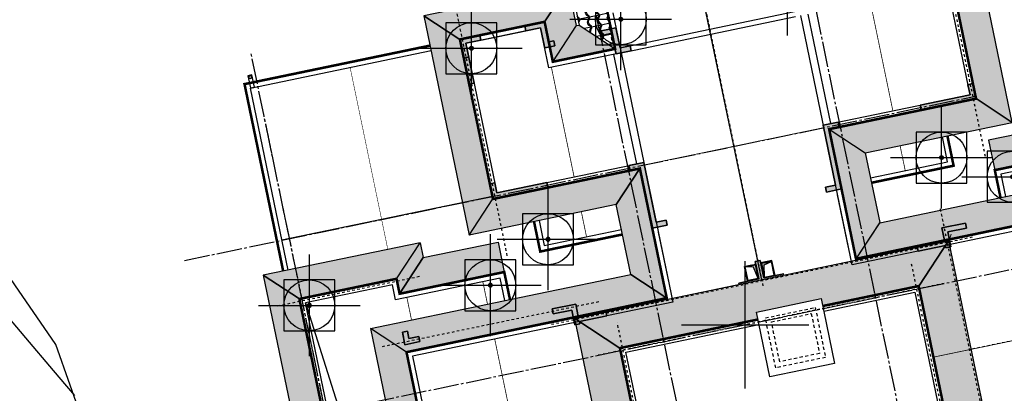
# Model space of a CAD drawing. Extents: x 615605 to 616100, y 3113165 to 3113567.
# Drawn here: x 615771 to 615810, y 3113247 to 3113262 of the extents above; entities that cross this region are included whole.
import ezdxf

# ---------------------------------------------------------------- set-up
doc = ezdxf.new("R2010")
doc.units = 0
doc.header["$LTSCALE"] = 0.5
doc.header["$PDMODE"] = 98
doc.header["$PDSIZE"] = 2
doc.linetypes.add('DASH', pattern=[0.35, 0.25, -0.1])
doc.linetypes.add('DOTE', pattern=[2.42, 2, -0.2, 0.02, -0.2])
doc.layers.get('0').update_dxf_attribs({"linetype": 'CONTINUOUS'})
for name, color, linetype in [('dixing', 8, 'CONTINUOUS'), ('DOTE', 251, 'DOTE'), ('EQUIPMENT', 125, 'CONTINUOUS'), ('LVTRY', 6, 'CONTINUOUS'), ('分水线', 7, 'CONTINUOUS'), ('分隔缝', 8, 'CONTINUOUS'), ('单线', 7, 'CONTINUOUS'), ('屋面', 7, 'CONTINUOUS'), ('屋顶', 7, 'CONTINUOUS'), ('立面', 7, 'CONTINUOUS')]:
    doc.layers.add(name, color=color, linetype=linetype)
for name, color, linetype, lineweight in [('板洞填充', 8, 'CONTINUOUS', 18), ('板洞边线', 253, 'CONTINUOUS', 18), ('柱填充', 9, 'CONTINUOUS', 18), ('砼墙', 3, 'CONTINUOUS', 35)]:
    doc.layers.add(name, color=color, linetype=linetype, lineweight=lineweight)
pattern_1 = [(11.71797, (614776.0732, 3112928.0104), (-0.08123776, 0.39166366), [0.08, -0.32]), (11.71797, (614776.2528, 3112928.12934), (-0.08123776, 0.39166366), [0.08, -0.32]), (11.71797, (614776.24466, 3112928.1685), (-0.08123776, 0.39166366), [0.08, -0.32]), (101.71797, (614776.11236, 3112928.0185), (-0.39166366, -0.08123776), [0.4]), (56.71797, (614776.11236, 3112928.0185), (-0.081237765, 0.391663675), [0.11313708, -0.45254834]), (56.71797, (614776.15153, 3112928.02663), (-0.081237765, 0.391663675), [0.05656856, -0.50911686]), (146.71797, (614776.11236, 3112928.0185), (-0.391663675, -0.081237765), [0.11313708, -0.45254834]), (146.71797, (614776.46486, 3112928.09162), (-0.391663675, -0.081237765), [0.05656856, -0.50911686]), (38.283021, (614776.18257, 3112928.07392), (0.391663664, 0.081237763), [0.08944, -0.80498719]), (165.152919, (614776.0259, 3112928.04143), (-0.391663664, -0.081237762), [0.08944, -0.80498719]), (38.283021, (614776.17445, 3112928.11309), (0.391663664, 0.081237763), [0.08944, -0.80498719]), (165.152919, (614776.01778, 3112928.0806), (-0.391663664, -0.081237762), [0.08944, -0.80498719])]
pattern_2 = [(101.71797, (614776.1205, 3112927.97934), (-0.39166366, -0.08123776), [0.08, -0.32]), (101.71797, (614776.00154, 3112928.15893), (-0.39166366, -0.08123776), [0.08, -0.32]), (101.71797, (614775.96237, 3112928.1508), (-0.39166366, -0.08123776), [0.08, -0.32]), (191.71797, (614776.11236, 3112928.0185), (0.08123776, -0.39166366), [0.4]), (146.71797, (614776.11236, 3112928.0185), (-0.391663675, -0.081237765), [0.11313708, -0.45254834]), (146.71797, (614776.10424, 3112928.05767), (-0.391663675, -0.081237765), [0.05656856, -0.50911686]), (236.71797, (614776.11236, 3112928.0185), (0.081237765, -0.391663675), [0.11313708, -0.45254834]), (236.71797, (614776.03925, 3112928.371), (0.081237765, -0.391663675), [0.05656856, -0.50911686]), (128.283021, (614776.05695, 3112928.08872), (-0.081237763, 0.391663664), [0.08944, -0.80498719]), (255.152919, (614776.08945, 3112927.93205), (0.081237762, -0.391663664), [0.08944, -0.80498719]), (128.283021, (614776.01778, 3112928.0806), (-0.081237763, 0.391663664), [0.08944, -0.80498719]), (255.152919, (614776.05028, 3112927.92393), (0.081237762, -0.391663664), [0.08944, -0.80498719])]

# ---------------------------------------------------------------- blocks, each defined once
blk = doc.blocks.new('asdgasdhhrty')
at = {"layer": '分隔缝'}
blk.add_lwpolyline([(3748242, -712605), (3748405, -712605), (3748405, -713096), (3748242, -713096)], close=True, dxfattribs=at)
blk.add_circle((3748324, -713027), 55, dxfattribs=at)
blk = doc.blocks.new('烟道')
h = blk.add_hatch(color=8)
h.dxf.hatch_style = 1
h.paths.add_polyline_path([(864109, 97179), (864109, 97729), (864197, 97257), (864509, 97179)])
for points in [[(864084, 97754), (864534, 97754), (864534, 97154), (864084, 97154)], [(864109, 97179), (864109, 97729), (864197, 97257), (864509, 97179)], [(864109, 97729), (864509, 97729), (864509, 97179), (864109, 97179)], [(864244, 97179), (864444, 97179), (864444, 97154), (864244, 97154)]]:
    blk.add_lwpolyline(points, close=True)
blk = doc.blocks.new('fgkklhjll')
at = {"layer": 'EQUIPMENT', "extrusion": (7.0086e-22, -4.37015e-22, -1), "xscale": -1, "zscale": -1, "rotation": 180.0004895925564}
blk.add_blockref('烟道', (-4869333, 1838678), dxfattribs=at)
at = {"layer": 'EQUIPMENT', "extrusion": (-7.0086e-22, -4.37015e-22, -1), "zscale": -1, "rotation": 179.9995104074436}
blk.add_blockref('烟道', (-3141363, 1838678), dxfattribs=at)
at = {"layer": 'EQUIPMENT', "extrusion": (7.0086e-22, 4.37015e-22, -1), "zscale": -1, "rotation": 359.9995104041694}
blk.add_blockref('烟道', (-4869333, 1636832), dxfattribs=at)
at = {"layer": 'EQUIPMENT', "extrusion": (-7.0086e-22, 4.37015e-22, -1), "xscale": -1, "zscale": -1, "rotation": 0.000489595830597267}
blk.add_blockref('烟道', (-3141363, 1636832), dxfattribs=at)
at = {"layer": 'EQUIPMENT', "xscale": -1, "rotation": 180.0004895958305}
blk.add_blockref('烟道', (3133264, 1830378), dxfattribs=at)
at = {"layer": 'EQUIPMENT', "rotation": 179.9995104041695}
blk.add_blockref('烟道', (4877433, 1830378), dxfattribs=at)
blk = doc.blocks.new('$lvtry$00000171')
for p, q in [((-74, 11), (-11, 74)), ((-70, -27), (27, 70)), ((-53, -53), (53, 53)), ((-27, -70), (70, 27)), ((11, -74), (74, -11))]:
    blk.add_line(p, q)
blk.add_circle((0, 0), 75)
blk.add_point((0, 0))

msp = doc.modelspace()

# ---------------------------------------------------------------- hatches: boundary and pattern name
at = {"layer": '屋面'}
h = msp.add_hatch(dxfattribs=at)
h.set_pattern_fill('西班牙屋面', color=8, scale=0.2, angle=11.718, style=0)
h.set_pattern_definition(pattern_1)
h.paths.add_polyline_path([(615787.363, 3113262.14), (615788.782, 3113261.209), (615792.111, 3113261.898), (615793.042, 3113263.317)])
h.paths.add_polyline_path([(615803.029, 3113265.388), (615804.448, 3113264.458), (615807.778, 3113265.148), (615808.709, 3113266.568)])
h.paths.add_polyline_path([(615803.257, 3113263.8), (615803.355, 3113263.82), (615804.774, 3113262.889), (615802.326, 3113262.381)])
h.paths.add_polyline_path([(615793.368, 3113261.749), (615793.466, 3113261.769), (615794.884, 3113260.837), (615792.436, 3113260.33)])
h.paths.add_polyline_path([(615810.496, 3113257.951), (615809.077, 3113258.882), (615803.3, 3113257.684), (615804.719, 3113256.753)])
h.paths.add_polyline_path([(615789.15, 3113253.523), (615790.081, 3113254.942), (615795.858, 3113256.14), (615794.927, 3113254.722)])
h.paths.add_polyline_path([(615786.682, 3113248.926), (615785.263, 3113249.857), (615791.824, 3113251.218), (615795.496, 3113251.982), (615796.915, 3113251.048)])
h.paths.add_polyline_path([(615804.357, 3113252.592), (615805.288, 3113254.01), (615815.521, 3113256.133), (615814.589, 3113254.714)])
h.paths.add_polyline_path([(615816.153, 3113247.175), (615817.572, 3113246.244), (615814.242, 3113245.554), (615812.823, 3113246.485)])
h.paths.add_polyline_path([(615810.876, 3113242.098), (615813.615, 3113242.666), (615815.034, 3113241.735), (615812.442, 3113241.197), (615812.29, 3113241.166)])
h.paths.add_polyline_path([(615792.365, 3113238.272), (615791.436, 3113236.84), (615794.18, 3113237.409), (615795.111, 3113238.828)])
h.paths.add_polyline_path([(615790.644, 3113240.659), (615787.314, 3113239.968), (615788.245, 3113241.387), (615791.575, 3113242.078)])
h.paths.add_polyline_path([(615795.538, 3113236.77), (615794.607, 3113235.351), (615798.23, 3113236.103), (615799.161, 3113237.522)])
h.paths.add_polyline_path([(615812.717, 3113239.108), (615811.302, 3113240.04), (615807.679, 3113239.288), (615809.098, 3113238.357)])
h = msp.add_hatch(dxfattribs=at)
h.set_pattern_fill('西班牙屋面', color=8, scale=0.2, angle=101.718, style=0)
h.set_pattern_definition(pattern_2)
h.paths.add_polyline_path([(615787.314, 3113239.968), (615788.245, 3113241.387), (615786.682, 3113248.926), (615785.263, 3113249.857)])
h.paths.add_polyline_path([(615794.18, 3113237.409), (615794.607, 3113235.351), (615795.538, 3113236.77), (615795.111, 3113238.828)])
h.paths.add_polyline_path([(615812.717, 3113239.108), (615811.302, 3113240.04), (615810.872, 3113242.097), (615812.29, 3113241.166)])
h.paths.add_polyline_path([(615814.589, 3113254.714), (615815.521, 3113256.133), (615817.571, 3113246.245), (615816.153, 3113247.175)])
h.paths.add_polyline_path([(615803.304, 3113257.685), (615804.719, 3113256.753), (615805.287, 3113254.012), (615804.356, 3113252.592)])
h.paths.add_polyline_path([(615794.927, 3113254.722), (615795.858, 3113256.14), (615796.915, 3113251.049), (615795.496, 3113251.982)])
h.paths.add_polyline_path([(615789.15, 3113253.523), (615790.081, 3113254.942), (615788.782, 3113261.209), (615787.363, 3113262.14)])
h.paths.add_polyline_path([(615807.778, 3113265.148), (615809.077, 3113258.882), (615810.496, 3113257.951), (615808.709, 3113266.568)])
h.paths.add_polyline_path([(615803.03, 3113265.388), (615804.448, 3113264.458), (615804.774, 3113262.889), (615803.355, 3113263.82)])
h.paths.add_polyline_path([(615792.111, 3113261.898), (615792.436, 3113260.33), (615793.368, 3113261.748), (615793.043, 3113263.317)])
h = msp.add_hatch(dxfattribs=at)
h.set_pattern_fill('西班牙屋面', color=8, scale=0.2, angle=101.718, style=0)
h.set_pattern_definition(pattern_2)
h.paths.add_polyline_path([(615793.14, 3113263.338), (615793.466, 3113261.769), (615794.884, 3113260.837), (615794.559, 3113262.407)])
h.paths.add_polyline_path([(615802.932, 3113265.369), (615803.257, 3113263.8), (615802.326, 3113262.381), (615802.001, 3113263.95)])
h = msp.add_hatch(dxfattribs=at)
h.set_pattern_fill('西班牙屋面', color=8, scale=0.2, angle=11.718, style=0)
h.set_pattern_definition(pattern_1)
h.paths.add_polyline_path([(615818.557, 3113259.725), (615817.623, 3113258.306), (615813.804, 3113257.514), (615812.39, 3113258.446)])
h.paths.add_polyline_path([(615813.926, 3113256.926), (615812.511, 3113257.858), (615809.568, 3113257.248), (615809.811, 3113256.073)])
h.paths.add_polyline_path([(615815.915, 3113241.917), (615814.851, 3113242.615), (615814.93, 3113242.238), (615815.034, 3113241.734)])
h.paths.add_polyline_path([(615814.345, 3113239.14), (615815.765, 3113238.209), (615810.478, 3113237.113), (615811.409, 3113238.531)])
h.paths.add_polyline_path([(615810.408, 3113238.629), (615810.234, 3113238.288), (615809.159, 3113238.065), (615809.117, 3113238.264), (615809.098, 3113238.357)])
h.paths.add_polyline_path([(615821.339, 3113246.31), (615819.919, 3113247.241), (615817.47, 3113246.733), (615817.572, 3113246.244), (615817.572, 3113246.244), (615816.2, 3113245.96), (615815.656, 3113245.132)])
h = msp.add_hatch(dxfattribs=at)
h.set_pattern_fill('西班牙屋面', color=8, scale=0.2, angle=101.718, style=0)
h.set_pattern_definition(pattern_2)
h.paths.add_polyline_path([(615808.028, 3113253.354), (615808.96, 3113254.772), (615808.029, 3113253.353)])
h.paths.add_polyline_path([(615791.575, 3113242.078), (615790.644, 3113240.659), (615791.436, 3113236.84), (615792.367, 3113238.259)])
h.paths.add_polyline_path([(615812.823, 3113246.485), (615814.242, 3113245.554), (615815.034, 3113241.735), (615813.615, 3113242.666)])
h.paths.add_polyline_path([(615809.626, 3113235.813), (615808.207, 3113236.744), (615807.679, 3113239.288), (615809.098, 3113238.357)])
h.paths.add_polyline_path([(615798.23, 3113236.103), (615799.161, 3113237.522), (615799.689, 3113234.977), (615798.757, 3113233.558)])
h = msp.add_hatch(dxfattribs=at)
h.set_pattern_fill('西班牙屋面', color=8, scale=0.2, angle=11.718, style=0)
h.set_pattern_definition(pattern_1)
h.paths.add_polyline_path([(615781.049, 3113251.945), (615782.47, 3113251.014), (615786.289, 3113251.806), (615787.216, 3113253.225)])
h.paths.add_polyline_path([(615786.41, 3113251.219), (615787.338, 3113252.637), (615790.281, 3113253.247), (615790.525, 3113252.073)])
h.paths.add_polyline_path([(615793.1, 3113234.734), (615792.168, 3113233.315), (615797.455, 3113234.412), (615796.036, 3113235.343)])
h.paths.add_polyline_path([(615790.555, 3113236.657), (615791.436, 3113236.84), (615791.436, 3113236.84), (615791.436, 3113236.84), (615791.253, 3113237.721)])
h.paths.add_polyline_path([(615796.916, 3113235.83), (615797.211, 3113235.586), (615798.29, 3113235.81), (615798.23, 3113236.103)])
h.paths.add_polyline_path([(615789.514, 3113239.709), (615788.686, 3113240.253), (615787.314, 3113239.968), (615787.213, 3113240.458), (615784.764, 3113239.95), (615783.831, 3113238.531)])
h = msp.add_hatch(dxfattribs=at)
h.set_pattern_fill('西班牙屋面', color=8, scale=0.2, angle=101.718, style=0)
h.set_pattern_definition(pattern_2)
h.paths.add_polyline_path([(615787.216, 3113253.225), (615787.338, 3113252.637), (615786.41, 3113251.219), (615786.289, 3113251.807)])
h.paths.add_polyline_path([(615783.831, 3113238.531), (615784.765, 3113239.95), (615782.469, 3113251.014), (615781.049, 3113251.945)])
h.paths.add_polyline_path([(615789.514, 3113239.709), (615789.372, 3113240.395), (615789.058, 3113240.33), (615788.686, 3113240.253)])
h.paths.add_polyline_path([(615790.644, 3113240.659), (615789.763, 3113240.476), (615790.555, 3113236.657), (615791.253, 3113237.721)])
h.paths.add_polyline_path([(615792.168, 3113233.315), (615793.099, 3113234.734), (615792.611, 3113237.084), (615791.437, 3113236.84), (615791.436, 3113236.84)])
h.paths.add_polyline_path([(615797.455, 3113234.412), (615797.211, 3113235.586), (615796.916, 3113235.83), (615795.975, 3113235.635), (615796.036, 3113235.343)])
h = msp.add_hatch(dxfattribs=at)
h.set_pattern_fill('西班牙屋面', color=8, scale=0.2, angle=101.718, style=0)
h.set_pattern_definition(pattern_2)
h.paths.add_polyline_path([(615809.574, 3113245.657), (615807.796, 3113246.821), (615806.821, 3113251.521), (615807.989, 3113253.295)])
h.paths.add_polyline_path([(615793.302, 3113250.248), (615795.075, 3113249.084), (615796.05, 3113244.384), (615794.886, 3113242.611)])
h = msp.add_hatch(dxfattribs=at)
h.set_pattern_fill('西班牙屋面', color=8, scale=0.2, angle=11.718, style=0)
h.set_pattern_definition(pattern_1)
h.paths.add_polyline_path([(615794.886, 3113242.611), (615796.05, 3113244.384), (615807.796, 3113246.821), (615809.574, 3113245.657)])
h.paths.add_polyline_path([(615802.985, 3113251.031), (615803.046, 3113250.737), (615806.821, 3113251.521), (615807.989, 3113253.295), (615793.302, 3113250.248), (615795.075, 3113249.084), (615800.5, 3113250.209), (615800.439, 3113250.503)])
at = {"layer": '柱填充'}
for points in [[(615791.956, 3113261.663), (615792.098, 3113260.976), (615792.118, 3113260.879), (615792.314, 3113260.919), (615792.51, 3113260.96), (615792.469, 3113261.156), (615792.274, 3113261.115), (615792.111, 3113261.899), (615791.328, 3113261.737), (615791.368, 3113261.541)], [(615791.956, 3113261.663), (615792.098, 3113260.976), (615792.118, 3113260.879), (615792.314, 3113260.919), (615792.51, 3113260.96), (615792.469, 3113261.156), (615792.274, 3113261.115), (615792.111, 3113261.899), (615791.328, 3113261.737), (615791.368, 3113261.541)], [(615794.917, 3113261.663), (615794.33, 3113261.541), (615794.37, 3113261.346), (615794.762, 3113261.427), (615794.904, 3113260.739), (615794.925, 3113260.641), (615795.121, 3113260.682), (615795.512, 3113260.763), (615795.472, 3113260.959), (615795.08, 3113260.878)], [(615794.917, 3113261.663), (615794.33, 3113261.541), (615794.37, 3113261.346), (615794.762, 3113261.427), (615794.905, 3113260.739), (615794.925, 3113260.641), (615795.121, 3113260.682), (615795.512, 3113260.763), (615795.472, 3113260.959), (615795.08, 3113260.878)], [(615789.018, 3113261.054), (615789.606, 3113261.175), (615789.565, 3113261.371), (615788.782, 3113261.209), (615788.934, 3113260.474), (615789.13, 3113260.515)], [(615789.018, 3113261.054), (615789.606, 3113261.175), (615789.565, 3113261.371), (615788.782, 3113261.209), (615789.147, 3113259.446), (615789.343, 3113259.487)], [(615808.955, 3113259.47), (615808.76, 3113259.429), (615808.841, 3113259.037), (615807.568, 3113258.773), (615806.882, 3113258.631), (615806.923, 3113258.435), (615807.609, 3113258.578), (615809.077, 3113258.882)], [(615808.955, 3113259.47), (615808.76, 3113259.429), (615808.841, 3113259.037), (615807.568, 3113258.773), (615806.882, 3113258.631), (615806.923, 3113258.435), (615807.609, 3113258.578), (615809.077, 3113258.882)], [(615803.651, 3113257.961), (615803.064, 3113257.839), (615803.551, 3113255.489), (615803.16, 3113255.408), (615803.2, 3113255.212), (615803.788, 3113255.334), (615803.3, 3113257.684), (615803.692, 3113257.765)], [(615803.651, 3113257.961), (615803.064, 3113257.839), (615803.551, 3113255.489), (615803.16, 3113255.408), (615803.2, 3113255.212), (615803.788, 3113255.334), (615803.3, 3113257.684), (615803.692, 3113257.765)], [(615796.014, 3113256.377), (615795.426, 3113256.255), (615795.467, 3113256.059), (615795.858, 3113256.14), (615796.346, 3113253.79), (615796.933, 3113253.912), (615796.893, 3113254.108), (615796.501, 3113254.027)], [(615796.014, 3113256.377), (615795.426, 3113256.255), (615795.467, 3113256.059), (615795.858, 3113256.14), (615796.346, 3113253.79), (615796.933, 3113253.912), (615796.893, 3113254.108), (615796.501, 3113254.027)], [(615792.195, 3113255.585), (615791.509, 3113255.443), (615790.237, 3113255.179), (615790.155, 3113255.57), (615789.96, 3113255.53), (615790.082, 3113254.942), (615791.55, 3113255.247), (615792.236, 3113255.389)], [(615792.195, 3113255.585), (615791.51, 3113255.443), (615790.237, 3113255.179), (615790.156, 3113255.57), (615789.96, 3113255.53), (615790.082, 3113254.942), (615791.55, 3113255.247), (615792.236, 3113255.389)], [(615808.661, 3113253.996), (615807.731, 3113253.803), (615807.833, 3113253.313), (615806.756, 3113253.09), (615806.796, 3113252.894), (615807.873, 3113253.118), (615807.894, 3113253.02), (615808.089, 3113253.06), (615808.049, 3113253.256), (615807.968, 3113253.648), (615808.702, 3113253.8)], [(615808.661, 3113253.996), (615807.731, 3113253.803), (615807.833, 3113253.313), (615806.756, 3113253.09), (615806.796, 3113252.894), (615807.873, 3113253.118), (615807.894, 3113253.02), (615808.089, 3113253.06), (615808.049, 3113253.256), (615807.968, 3113253.648), (615808.702, 3113253.8)], [(615801.517, 3113252.003), (615800.733, 3113251.841), (615800.591, 3113252.526), (615800.395, 3113252.486), (615800.538, 3113251.8), (615799.754, 3113251.638), (615799.764, 3113251.589), (615800.646, 3113251.772), (615801.527, 3113251.954)], [(615793.337, 3113250.817), (615792.407, 3113250.624), (615792.447, 3113250.429), (615793.181, 3113250.581), (615793.263, 3113250.189), (615793.303, 3113249.993), (615793.499, 3113250.034), (615793.479, 3113250.132), (615794.556, 3113250.355), (615794.515, 3113250.551), (615793.438, 3113250.328)], [(615793.337, 3113250.817), (615792.407, 3113250.624), (615792.447, 3113250.429), (615793.182, 3113250.581), (615793.263, 3113250.189), (615793.303, 3113249.993), (615793.499, 3113250.034), (615793.479, 3113250.132), (615794.556, 3113250.355), (615794.515, 3113250.551), (615793.438, 3113250.328)]]:
    msp.add_hatch(color=8, dxfattribs=at).paths.add_polyline_path(points)
h = msp.add_hatch(color=8, dxfattribs=at)
h.paths.add_polyline_path([(615786.58, 3113249.416), (615786.776, 3113249.457), (615786.715, 3113249.75), (615786.519, 3113249.71)])
h.paths.add_polyline_path([(615787.208, 3113249.342), (615787.168, 3113249.538), (615786.776, 3113249.457), (615786.58, 3113249.416), (615786.621, 3113249.22)])
h = msp.add_hatch(color=8, dxfattribs=at)
h.paths.add_polyline_path([(615786.58, 3113249.416), (615786.776, 3113249.457), (615786.715, 3113249.75), (615786.519, 3113249.71)])
h.paths.add_polyline_path([(615787.208, 3113249.342), (615787.168, 3113249.538), (615786.776, 3113249.457), (615786.58, 3113249.416), (615786.621, 3113249.22)])

# ---------------------------------------------------------------- linework, layer by layer
at = {"layer": 'dixing', "linetype": 'Continuous'}
for p, q in [((615800, 3113247.5), (615800, 3113252.5)), ((615797.5, 3113250), (615802.5, 3113250))]:
    msp.add_line(p, q, dxfattribs=at)
at = {"layer": 'dixing', "linetype": 'Continuous', "flags": 128}
for points in [[(615787.934, 3113218.547), (615787.638, 3113219.39), (615785.424, 3113221.447), (615782.475, 3113222.181), (615776.771, 3113222.269), (615774.32, 3113223.125), (615773.823, 3113225.923), (615774.017, 3113246.039), (615772.893, 3113249.222), (615766.433, 3113258.605), (615764.032, 3113261.167), (615761.305, 3113262.065), (615755.92, 3113263.541), (615755.408, 3113264.288)], [(615770.852, 3113250.498), (615771.845, 3113249.313), (615772.639, 3113248.373), (615773.233, 3113247.678), (615773.626, 3113247.228)]]:
    msp.add_lwpolyline(points, dxfattribs=at)
at = {"layer": 'DOTE', "color": 8, "ltscale": 0.1}
for p, q in [((615809.446, 3113256.61, 606.505), (615807.476, 3113266.108, 606.505)), ((615798.239, 3113263.375, 606.505), (615800.705, 3113251.484, 606.505)), ((615798.239, 3113263.375, 606.505), (615800.705, 3113251.484, 606.505)), ((615790.646, 3113252.71, 606.505), (615788.676, 3113262.208, 606.505)), ((615786.449, 3113232.323, 606.505), (615781.006, 3113258.562, 606.505)), ((615809.891, 3113243.88, 606.505), (615807.668, 3113254.6, 606.505)), ((615808.93, 3113253.439, 606.505), (615792.381, 3113250.006, 606.505)), ((615808.93, 3113253.439, 606.505), (615792.381, 3113250.006, 606.505)), ((615807.905, 3113245.822, 606.505), (615806.524, 3113252.48, 606.505)), ((615787.19, 3113251.891, 606.505), (615781.609, 3113250.734, 606.505)), ((615807.825, 3113251.627, 606.505), (615794.116, 3113248.783, 606.505)), ((615820.183, 3113251.381, 606.505), (615808.824, 3113249.025, 606.505)), ((615794.238, 3113250.902, 606.505), (615785.719, 3113249.135, 606.505)), ((615796.351, 3113243.425, 606.505), (615794.97, 3113250.084, 606.505))]:
    msp.add_line(p, q, dxfattribs=at)
at = {"layer": 'DOTE', "color": 8}
for p, q in [((615810.116, 3113227.038, 606.505), (615802.204, 3113265.185, 606.505)), ((615801.793, 3113225.311, 606.505), (615793.881, 3113263.458, 606.505)), ((615788.477, 3113222.549, 606.505), (615780.564, 3113260.696, 606.505)), ((615777.956, 3113252.529, 606.505), (615809.057, 3113258.98, 606.505)), ((615769.932, 3113243.767, 606.505), (615828.004, 3113255.812, 606.505))]:
    msp.add_line(p, q, dxfattribs=at)
at = {"layer": '分水线', "color": 8, "elevation": 606.505}
for points in [[(615800.635, 3113251.821), (615798.34, 3113262.885)], [(615782.706, 3113250.859), (615784.365, 3113245.637), (615784.92, 3113240.186)]]:
    msp.add_lwpolyline(points, dxfattribs=at)
at = {"layer": '分隔缝', "color": 8, "elevation": 606.505}
for points, const_width in [([(615800.635, 3113251.821), (615798.34, 3113262.885)], 0.03), ([(615804.912, 3113262.713), (615805.805, 3113258.408)], 0.03), ([(615784.464, 3113260.109), (615785.947, 3113252.961)], 0.02), ([(615792.379, 3113260.114), (615793.272, 3113255.808)], 0.03), ([(615809.057, 3113258.98), (615809.057, 3113258.98)], 0.02), ([(615796.034, 3113256.279), (615803.084, 3113257.741)], 0.03), ([(615806.089, 3113257.037), (615806.292, 3113256.058)], 0.03), ([(615793.557, 3113254.437), (615793.76, 3113253.458)], 0.03), ([(615789.866, 3113250.812), (615789.683, 3113251.694)], 0.03), ([(615786.879, 3113250.192), (615786.696, 3113251.074)], 0.03), ([(615815.287, 3113250.366), (615807.404, 3113248.731)], 0.03), ([(615791.633, 3113242.294), (615790.15, 3113249.441)], 0.03)]:
    msp.add_lwpolyline(points, dxfattribs=dict(at, const_width=const_width))
msp.add_lwpolyline([(615790.061, 3113255.04), (615781.784, 3113253.323)], dxfattribs=at)
at = {"layer": '单线', "color": 8, "elevation": 606.505}
msp.add_lwpolyline([(615803.513, 3113248.486), (615800.967, 3113247.957), (615800.439, 3113250.503), (615802.985, 3113251.031)], close=True, dxfattribs=at)
at = {"layer": '单线', "color": 8, "linetype": 'DASH', "elevation": 606.505}
for points in [[(615803.158, 3113248.718), (615801.2, 3113248.312), (615800.794, 3113250.27), (615802.752, 3113250.677)], [(615802.922, 3113248.874), (615801.355, 3113248.549), (615801.03, 3113250.115), (615802.597, 3113250.44)]]:
    msp.add_lwpolyline(points, close=True, dxfattribs=at)
at = {"layer": '屋面', "color": 8, "elevation": 606.505}
for points in [[(615807.708, 3113258.598), (615807.101, 3113258.472)], [(615809.568, 3113257.248), (615809.811, 3113256.073)], [(615809.568, 3113257.248), (615809.811, 3113256.073)], [(615790.281, 3113253.247), (615790.525, 3113252.073)]]:
    msp.add_lwpolyline(points, dxfattribs=at)
for points in [[(615813.926, 3113256.926), (615812.511, 3113257.858), (615809.568, 3113257.248), (615809.811, 3113256.073)], [(615781.049, 3113251.945), (615782.47, 3113251.014), (615786.289, 3113251.806), (615786.289, 3113251.806), (615787.216, 3113253.225), (615787.216, 3113253.225)], [(615787.216, 3113253.225), (615787.338, 3113252.637), (615786.41, 3113251.219), (615786.289, 3113251.807)], [(615786.41, 3113251.219), (615787.338, 3113252.637), (615790.281, 3113253.247), (615790.525, 3113252.073)], [(615783.831, 3113238.531), (615784.765, 3113239.95), (615782.469, 3113251.014), (615781.049, 3113251.945)]]:
    msp.add_lwpolyline(points, close=True, dxfattribs=at)
at = {"layer": '屋顶', "color": 8, "elevation": 606.505}
for points in [[(615807.778, 3113265.148), (615809.077, 3113258.882), (615810.496, 3113257.951), (615808.709, 3113266.568)], [(615787.363, 3113262.14), (615788.782, 3113261.209), (615792.111, 3113261.898), (615793.042, 3113263.317)], [(615792.111, 3113261.898), (615792.436, 3113260.33), (615793.368, 3113261.748), (615793.043, 3113263.317)], [(615793.14, 3113263.338), (615793.466, 3113261.769), (615794.884, 3113260.837), (615794.559, 3113262.407)], [(615789.15, 3113253.523), (615790.081, 3113254.942), (615788.782, 3113261.209), (615787.363, 3113262.14)], [(615793.368, 3113261.749), (615793.466, 3113261.769), (615794.884, 3113260.837), (615792.436, 3113260.33)], [(615810.496, 3113257.951), (615809.077, 3113258.882), (615803.3, 3113257.684), (615804.719, 3113256.753)], [(615803.304, 3113257.685), (615804.719, 3113256.753), (615805.287, 3113254.012), (615804.356, 3113252.592)], [(615789.15, 3113253.523), (615790.081, 3113254.942), (615795.858, 3113256.14), (615794.927, 3113254.722)], [(615794.927, 3113254.722), (615795.858, 3113256.14), (615796.915, 3113251.049), (615795.496, 3113251.982)], [(615804.357, 3113252.592), (615805.288, 3113254.01), (615815.521, 3113256.133), (615814.589, 3113254.714)], [(615809.574, 3113245.657), (615807.796, 3113246.821), (615806.821, 3113251.521), (615807.989, 3113253.295)], [(615786.682, 3113248.926), (615785.263, 3113249.857), (615791.824, 3113251.218), (615795.496, 3113251.982), (615796.915, 3113251.048)], [(615793.302, 3113250.248), (615795.075, 3113249.084), (615796.05, 3113244.384), (615794.886, 3113242.611)], [(615787.314, 3113239.968), (615788.245, 3113241.387), (615786.682, 3113248.926), (615785.263, 3113249.857)]]:
    msp.add_lwpolyline(points, close=True, dxfattribs=at)
at = {"layer": '屋顶', "color": 8, "const_width": 0.1, "elevation": 606.505}
for points in [[(615814.589, 3113254.714), (615808.029, 3113253.353), (615808.028, 3113253.354), (615804.356, 3113252.592), (615803.3, 3113257.684), (615809.077, 3113258.882), (615807.778, 3113265.148)], [(615794.559, 3113262.407), (615794.884, 3113260.837), (615792.436, 3113260.33), (615792.111, 3113261.899), (615788.782, 3113261.208), (615790.081, 3113254.942), (615795.858, 3113256.14), (615796.915, 3113251.049), (615793.242, 3113250.287), (615793.243, 3113250.287), (615786.682, 3113248.926), (615788.246, 3113241.387)], [(615803.046, 3113250.737), (615806.821, 3113251.521), (615807.796, 3113246.821), (615796.05, 3113244.384), (615795.075, 3113249.084), (615800.5, 3113250.209)]]:
    msp.add_lwpolyline(points, dxfattribs=at)
at = {"layer": '屋顶', "color": 8, "elevation": 606.505}
for points in [[(615814.434, 3113254.477), (615807.873, 3113253.117), (615807.873, 3113253.118), (615804.201, 3113252.356), (615803.064, 3113257.839), (615808.841, 3113259.037), (615807.622, 3113264.912)], [(615794.884, 3113260.837), (615794.559, 3113262.407), (615802, 3113263.95), (615802.326, 3113262.381)], [(615795.276, 3113260.919), (615801.934, 3113262.3)], [(615794.795, 3113262.252), (615795.121, 3113260.682), (615792.281, 3113260.093), (615791.956, 3113261.663), (615789.018, 3113261.053), (615790.237, 3113255.179), (615796.014, 3113256.377), (615797.151, 3113250.894), (615793.479, 3113250.132), (615793.479, 3113250.131), (615786.918, 3113248.77), (615788.401, 3113241.623)], [(615795.316, 3113260.723), (615801.975, 3113262.104)], [(615802.171, 3113262.145), (615803.551, 3113255.489)], [(615802.465, 3113262.205), (615803.358, 3113257.9)], [(615794.827, 3113260.621), (615795.72, 3113256.316)], [(615795.121, 3113260.682), (615796.501, 3113254.027)], [(615808.029, 3113253.353), (615808.028, 3113253.354), (615804.356, 3113252.595)], [(615800.5, 3113250.209), (615795.075, 3113249.084), (615793.302, 3113250.248), (615807.989, 3113253.295), (615806.821, 3113251.521), (615803.046, 3113250.737)], [(615803.086, 3113250.542), (615806.666, 3113251.284), (615807.56, 3113246.976), (615796.205, 3113244.621), (615795.312, 3113248.929), (615800.54, 3113250.014)]]:
    msp.add_lwpolyline(points, dxfattribs=at)
at = {"layer": '板洞填充', "color": 8}
msp.add_line((615786.715, 3113249.75, 606.505), (615786.715, 3113249.75, 606.505), dxfattribs=at)
msp.add_line((615786.715, 3113249.75, 606.505), (615786.715, 3113249.75, 606.505), dxfattribs=at)
at = {"layer": '板洞边线', "color": 8}
msp.add_line((615808.028, 3113253.354, 606.505), (615808.093, 3113253.565, 606.505), dxfattribs=at)
msp.add_line((615808.028, 3113253.354, 606.505), (615808.093, 3113253.565, 606.505), dxfattribs=at)
at = {"layer": '砼墙', "color": 8}
for p, q in [((615792.111, 3113261.899, 606.505), (615791.328, 3113261.737, 606.505)), ((615792.111, 3113261.899, 606.505), (615791.328, 3113261.737, 606.505)), ((615792.274, 3113261.115, 606.505), (615792.111, 3113261.899, 606.505)), ((615792.274, 3113261.115, 606.505), (615792.111, 3113261.899, 606.505)), ((615791.328, 3113261.737, 606.505), (615791.368, 3113261.541, 606.505)), ((615791.328, 3113261.737, 606.505), (615791.368, 3113261.541, 606.505)), ((615791.368, 3113261.541, 606.505), (615791.956, 3113261.663, 606.505)), ((615791.368, 3113261.541, 606.505), (615791.956, 3113261.663, 606.505)), ((615791.956, 3113261.663, 606.505), (615792.098, 3113260.976, 606.505)), ((615791.956, 3113261.663, 606.505), (615792.098, 3113260.976, 606.505)), ((615794.917, 3113261.663, 606.505), (615794.33, 3113261.541, 606.505)), ((615794.917, 3113261.663, 606.505), (615794.33, 3113261.541, 606.505)), ((615794.33, 3113261.541, 606.505), (615794.37, 3113261.346, 606.505)), ((615794.33, 3113261.541, 606.505), (615794.37, 3113261.346, 606.505)), ((615795.08, 3113260.878, 606.505), (615794.917, 3113261.663, 606.505)), ((615795.08, 3113260.878, 606.505), (615794.917, 3113261.663, 606.505)), ((615789.565, 3113261.371, 606.505), (615788.782, 3113261.209, 606.505)), ((615789.565, 3113261.371, 606.505), (615788.782, 3113261.209, 606.505)), ((615788.782, 3113261.209, 606.505), (615788.934, 3113260.474, 606.505)), ((615788.782, 3113261.209, 606.505), (615789.147, 3113259.446, 606.505)), ((615789.018, 3113261.054, 606.505), (615789.606, 3113261.175, 606.505)), ((615789.018, 3113261.054, 606.505), (615789.606, 3113261.175, 606.505)), ((615789.606, 3113261.175, 606.505), (615789.565, 3113261.371, 606.505)), ((615789.606, 3113261.175, 606.505), (615789.565, 3113261.371, 606.505)), ((615792.469, 3113261.156, 606.505), (615792.274, 3113261.115, 606.505)), ((615792.469, 3113261.156, 606.505), (615792.274, 3113261.115, 606.505)), ((615792.51, 3113260.96, 606.505), (615792.469, 3113261.156, 606.505)), ((615792.51, 3113260.96, 606.505), (615792.469, 3113261.156, 606.505)), ((615794.37, 3113261.346, 606.505), (615794.762, 3113261.427, 606.505)), ((615794.37, 3113261.346, 606.505), (615794.762, 3113261.427, 606.505)), ((615794.762, 3113261.427, 606.505), (615794.904, 3113260.739, 606.505)), ((615794.762, 3113261.427, 606.505), (615794.905, 3113260.739, 606.505)), ((615789.13, 3113260.515, 606.505), (615789.018, 3113261.054, 606.505)), ((615789.343, 3113259.487, 606.505), (615789.018, 3113261.054, 606.505)), ((615792.098, 3113260.976, 606.505), (615792.118, 3113260.879, 606.505)), ((615792.098, 3113260.976, 606.505), (615792.118, 3113260.879, 606.505)), ((615792.118, 3113260.879, 606.505), (615792.314, 3113260.919, 606.505)), ((615792.118, 3113260.879, 606.505), (615792.314, 3113260.919, 606.505)), ((615792.314, 3113260.919, 606.505), (615792.51, 3113260.96, 606.505)), ((615792.314, 3113260.919, 606.505), (615792.51, 3113260.96, 606.505)), ((615792.314, 3113260.919, 606.505), (615792.314, 3113260.919, 606.505)), ((615792.314, 3113260.919, 606.505), (615792.314, 3113260.919, 606.505)), ((615794.904, 3113260.739, 606.505), (615794.925, 3113260.641, 606.505)), ((615794.905, 3113260.739, 606.505), (615794.925, 3113260.641, 606.505)), ((615795.472, 3113260.959, 606.505), (615795.08, 3113260.878, 606.505)), ((615795.472, 3113260.959, 606.505), (615795.08, 3113260.878, 606.505)), ((615795.121, 3113260.682, 606.505), (615795.512, 3113260.763, 606.505)), ((615795.121, 3113260.682, 606.505), (615795.512, 3113260.763, 606.505)), ((615795.512, 3113260.763, 606.505), (615795.472, 3113260.959, 606.505)), ((615795.512, 3113260.763, 606.505), (615795.472, 3113260.959, 606.505)), ((615788.934, 3113260.474, 606.505), (615789.13, 3113260.515, 606.505)), ((615794.925, 3113260.641, 606.505), (615795.121, 3113260.682, 606.505)), ((615794.925, 3113260.641, 606.505), (615795.121, 3113260.682, 606.505)), ((615795.121, 3113260.682, 606.505), (615795.121, 3113260.682, 606.505)), ((615795.121, 3113260.682, 606.505), (615795.121, 3113260.682, 606.505)), ((615789.147, 3113259.446, 606.505), (615789.343, 3113259.487, 606.505)), ((615808.955, 3113259.47, 606.505), (615808.76, 3113259.429, 606.505)), ((615808.955, 3113259.47, 606.505), (615808.76, 3113259.429, 606.505)), ((615808.76, 3113259.429, 606.505), (615808.841, 3113259.037, 606.505)), ((615808.76, 3113259.429, 606.505), (615808.841, 3113259.037, 606.505)), ((615809.077, 3113258.882, 606.505), (615808.955, 3113259.47, 606.505)), ((615809.077, 3113258.882, 606.505), (615808.955, 3113259.47, 606.505)), ((615807.568, 3113258.773, 606.505), (615806.882, 3113258.631, 606.505)), ((615807.568, 3113258.773, 606.505), (615806.882, 3113258.631, 606.505)), ((615808.841, 3113259.037, 606.505), (615807.568, 3113258.773, 606.505)), ((615808.841, 3113259.037, 606.505), (615807.568, 3113258.773, 606.505)), ((615807.609, 3113258.578, 606.505), (615809.077, 3113258.882, 606.505)), ((615807.609, 3113258.578, 606.505), (615809.077, 3113258.882, 606.505)), ((615806.882, 3113258.631, 606.505), (615806.923, 3113258.435, 606.505)), ((615806.882, 3113258.631, 606.505), (615806.923, 3113258.435, 606.505)), ((615806.923, 3113258.435, 606.505), (615807.609, 3113258.578, 606.505)), ((615806.923, 3113258.435, 606.505), (615807.609, 3113258.578, 606.505)), ((615803.651, 3113257.961, 606.505), (615803.064, 3113257.839, 606.505)), ((615803.651, 3113257.961, 606.505), (615803.064, 3113257.839, 606.505)), ((615803.064, 3113257.839, 606.505), (615803.551, 3113255.489, 606.505)), ((615803.064, 3113257.839, 606.505), (615803.551, 3113255.489, 606.505)), ((615803.3, 3113257.684, 606.505), (615803.692, 3113257.765, 606.505)), ((615803.3, 3113257.684, 606.505), (615803.692, 3113257.765, 606.505)), ((615803.788, 3113255.334, 606.505), (615803.3, 3113257.684, 606.505)), ((615803.788, 3113255.334, 606.505), (615803.3, 3113257.684, 606.505)), ((615803.692, 3113257.765, 606.505), (615803.651, 3113257.961, 606.505)), ((615803.692, 3113257.765, 606.505), (615803.651, 3113257.961, 606.505)), ((615796.014, 3113256.377, 606.505), (615795.426, 3113256.255, 606.505)), ((615796.014, 3113256.377, 606.505), (615795.426, 3113256.255, 606.505)), ((615795.426, 3113256.255, 606.505), (615795.467, 3113256.059, 606.505)), ((615795.426, 3113256.255, 606.505), (615795.467, 3113256.059, 606.505)), ((615795.467, 3113256.059, 606.505), (615795.858, 3113256.14, 606.505)), ((615795.467, 3113256.059, 606.505), (615795.858, 3113256.14, 606.505)), ((615795.858, 3113256.14, 606.505), (615796.346, 3113253.79, 606.505)), ((615795.858, 3113256.14, 606.505), (615796.346, 3113253.79, 606.505)), ((615796.501, 3113254.027, 606.505), (615796.014, 3113256.377, 606.505)), ((615796.501, 3113254.027, 606.505), (615796.014, 3113256.377, 606.505)), ((615790.155, 3113255.57, 606.505), (615789.96, 3113255.53, 606.505)), ((615790.156, 3113255.57, 606.505), (615789.96, 3113255.53, 606.505)), ((615789.96, 3113255.53, 606.505), (615790.082, 3113254.942, 606.505)), ((615789.96, 3113255.53, 606.505), (615790.082, 3113254.942, 606.505)), ((615790.237, 3113255.179, 606.505), (615790.155, 3113255.57, 606.505)), ((615790.237, 3113255.179, 606.505), (615790.156, 3113255.57, 606.505)), ((615791.509, 3113255.443, 606.505), (615790.237, 3113255.179, 606.505)), ((615791.51, 3113255.443, 606.505), (615790.237, 3113255.179, 606.505)), ((615792.195, 3113255.585, 606.505), (615791.509, 3113255.443, 606.505)), ((615792.195, 3113255.585, 606.505), (615791.51, 3113255.443, 606.505)), ((615791.55, 3113255.247, 606.505), (615792.236, 3113255.389, 606.505)), ((615791.55, 3113255.247, 606.505), (615792.236, 3113255.389, 606.505)), ((615792.236, 3113255.389, 606.505), (615792.195, 3113255.585, 606.505)), ((615792.236, 3113255.389, 606.505), (615792.195, 3113255.585, 606.505)), ((615803.551, 3113255.489, 606.505), (615803.16, 3113255.408, 606.505)), ((615803.551, 3113255.489, 606.505), (615803.16, 3113255.408, 606.505)), ((615803.16, 3113255.408, 606.505), (615803.2, 3113255.212, 606.505)), ((615803.16, 3113255.408, 606.505), (615803.2, 3113255.212, 606.505)), ((615803.2, 3113255.212, 606.505), (615803.788, 3113255.334, 606.505)), ((615803.2, 3113255.212, 606.505), (615803.788, 3113255.334, 606.505)), ((615790.082, 3113254.942, 606.505), (615791.55, 3113255.247, 606.505)), ((615790.082, 3113254.942, 606.505), (615791.55, 3113255.247, 606.505)), ((615796.346, 3113253.79, 606.505), (615796.933, 3113253.912, 606.505)), ((615796.346, 3113253.79, 606.505), (615796.933, 3113253.912, 606.505)), ((615796.893, 3113254.108, 606.505), (615796.501, 3113254.027, 606.505)), ((615796.893, 3113254.108, 606.505), (615796.501, 3113254.027, 606.505)), ((615796.933, 3113253.912, 606.505), (615796.893, 3113254.108, 606.505)), ((615796.933, 3113253.912, 606.505), (615796.893, 3113254.108, 606.505)), ((615808.661, 3113253.996, 606.505), (615807.731, 3113253.803, 606.505)), ((615808.661, 3113253.996, 606.505), (615807.731, 3113253.803, 606.505)), ((615807.731, 3113253.803, 606.505), (615807.833, 3113253.313, 606.505)), ((615807.731, 3113253.803, 606.505), (615807.833, 3113253.313, 606.505)), ((615807.968, 3113253.648, 606.505), (615808.702, 3113253.8, 606.505)), ((615807.968, 3113253.648, 606.505), (615808.702, 3113253.8, 606.505)), ((615808.702, 3113253.8, 606.505), (615808.661, 3113253.996, 606.505)), ((615808.702, 3113253.8, 606.505), (615808.661, 3113253.996, 606.505)), ((615808.049, 3113253.256, 606.505), (615807.968, 3113253.648, 606.505)), ((615808.049, 3113253.256, 606.505), (615807.968, 3113253.648, 606.505)), ((615807.833, 3113253.313, 606.505), (615806.756, 3113253.09, 606.505)), ((615807.833, 3113253.313, 606.505), (615806.756, 3113253.09, 606.505)), ((615806.756, 3113253.09, 606.505), (615806.796, 3113252.894, 606.505)), ((615806.756, 3113253.09, 606.505), (615806.796, 3113252.894, 606.505)), ((615806.796, 3113252.894, 606.505), (615807.873, 3113253.118, 606.505)), ((615806.796, 3113252.894, 606.505), (615807.873, 3113253.118, 606.505)), ((615807.873, 3113253.118, 606.505), (615807.894, 3113253.02, 606.505)), ((615807.873, 3113253.118, 606.505), (615807.894, 3113253.02, 606.505)), ((615807.894, 3113253.02, 606.505), (615808.089, 3113253.06, 606.505)), ((615807.894, 3113253.02, 606.505), (615808.089, 3113253.06, 606.505)), ((615808.089, 3113253.06, 606.505), (615808.049, 3113253.256, 606.505)), ((615808.089, 3113253.06, 606.505), (615808.049, 3113253.256, 606.505)), ((615800.591, 3113252.526, 606.505), (615800.395, 3113252.486, 606.505)), ((615800.395, 3113252.486, 606.505), (615800.538, 3113251.8, 606.505)), ((615800.733, 3113251.841, 606.505), (615800.591, 3113252.526, 606.505)), ((615801.517, 3113252.003, 606.505), (615800.733, 3113251.841, 606.505)), ((615800.538, 3113251.8, 606.505), (615799.754, 3113251.638, 606.505)), ((615799.754, 3113251.638, 606.505), (615799.764, 3113251.589, 606.505)), ((615793.337, 3113250.817, 606.505), (615792.407, 3113250.624, 606.505)), ((615793.337, 3113250.817, 606.505), (615792.407, 3113250.624, 606.505)), ((615793.438, 3113250.328, 606.505), (615793.337, 3113250.817, 606.505)), ((615793.438, 3113250.328, 606.505), (615793.337, 3113250.817, 606.505)), ((615792.407, 3113250.624, 606.505), (615792.447, 3113250.429, 606.505)), ((615792.407, 3113250.624, 606.505), (615792.447, 3113250.429, 606.505)), ((615792.447, 3113250.429, 606.505), (615793.181, 3113250.581, 606.505)), ((615792.447, 3113250.429, 606.505), (615793.182, 3113250.581, 606.505)), ((615793.181, 3113250.581, 606.505), (615793.263, 3113250.189, 606.505)), ((615793.182, 3113250.581, 606.505), (615793.263, 3113250.189, 606.505)), ((615794.515, 3113250.551, 606.505), (615793.438, 3113250.328, 606.505)), ((615794.515, 3113250.551, 606.505), (615793.438, 3113250.328, 606.505)), ((615793.479, 3113250.132, 606.505), (615794.556, 3113250.355, 606.505)), ((615793.479, 3113250.132, 606.505), (615794.556, 3113250.355, 606.505)), ((615794.556, 3113250.355, 606.505), (615794.515, 3113250.551, 606.505)), ((615794.556, 3113250.355, 606.505), (615794.515, 3113250.551, 606.505)), ((615793.263, 3113250.189, 606.505), (615793.303, 3113249.993, 606.505)), ((615793.263, 3113250.189, 606.505), (615793.303, 3113249.993, 606.505)), ((615793.303, 3113249.993, 606.505), (615793.499, 3113250.034, 606.505)), ((615793.303, 3113249.993, 606.505), (615793.499, 3113250.034, 606.505)), ((615793.499, 3113250.034, 606.505), (615793.479, 3113250.132, 606.505)), ((615793.499, 3113250.034, 606.505), (615793.479, 3113250.132, 606.505)), ((615786.715, 3113249.75, 606.505), (615786.519, 3113249.71, 606.505)), ((615786.715, 3113249.75, 606.505), (615786.519, 3113249.71, 606.505)), ((615786.56, 3113249.514, 606.505), (615786.519, 3113249.71, 606.505)), ((615786.519, 3113249.71, 606.505), (615786.621, 3113249.22, 606.505)), ((615786.519, 3113249.71, 606.505), (615786.56, 3113249.514, 606.505)), ((615786.56, 3113249.514, 606.505), (615786.519, 3113249.71, 606.505)), ((615786.519, 3113249.71, 606.505), (615786.621, 3113249.22, 606.505)), ((615786.519, 3113249.71, 606.505), (615786.56, 3113249.514, 606.505)), ((615786.56, 3113249.514, 606.505), (615786.56, 3113249.514, 606.505)), ((615786.56, 3113249.514, 606.505), (615786.56, 3113249.514, 606.505)), ((615786.715, 3113249.75, 606.505), (615786.715, 3113249.75, 606.505)), ((615786.776, 3113249.457, 606.505), (615786.715, 3113249.75, 606.505)), ((615786.715, 3113249.75, 606.505), (615786.715, 3113249.75, 606.505)), ((615786.776, 3113249.457, 606.505), (615786.715, 3113249.75, 606.505)), ((615787.168, 3113249.538, 606.505), (615786.776, 3113249.457, 606.505)), ((615787.168, 3113249.538, 606.505), (615786.776, 3113249.457, 606.505)), ((615787.208, 3113249.342, 606.505), (615787.168, 3113249.538, 606.505)), ((615787.208, 3113249.342, 606.505), (615787.168, 3113249.538, 606.505)), ((615786.621, 3113249.22, 606.505), (615787.208, 3113249.342, 606.505)), ((615786.621, 3113249.22, 606.505), (615787.208, 3113249.342, 606.505))]:
    msp.add_line(p, q, dxfattribs=at)
at = {"layer": '立面', "color": 8, "elevation": 606.505}
for points in [[(615791.327, 3113261.737), (615789.565, 3113261.371)], [(615789.606, 3113261.175), (615791.368, 3113261.541)], [(615782.028, 3113252.148), (615780.545, 3113259.296), (615787.647, 3113260.769)], [(615816.602, 3113247.473), (615816.744, 3113246.787), (615819.682, 3113247.397), (615817.468, 3113258.069), (615814.041, 3113257.359), (615814.163, 3113256.771), (615810.052, 3113255.918), (615810.235, 3113255.036)], [(615804.922, 3113255.774), (615807.958, 3113256.403), (615807.754, 3113257.382)], [(615803.747, 3113255.53), (615803.749, 3113255.53)], [(615791.65, 3113255.268), (615791.65, 3113255.267)], [(615804.059, 3113253.041), (615803.632, 3113255.098)], [(615804.059, 3113253.041), (615803.632, 3113255.098)], [(615803.828, 3113255.138), (615804.255, 3113253.082)], [(615803.828, 3113255.138), (615804.255, 3113253.082)], [(615791.893, 3113254.092), (615792.095, 3113253.113), (615795.13, 3113253.743)], [(615796.305, 3113253.986), (615796.305, 3113253.986)], [(615796.813, 3113251.538), (615796.387, 3113253.595)], [(615796.813, 3113251.538), (615796.387, 3113253.595)], [(615796.582, 3113253.635), (615797.009, 3113251.579)], [(615796.582, 3113253.635), (615797.009, 3113251.579)], [(615790.553, 3113250.954), (615790.37, 3113251.836), (615786.255, 3113250.983), (615786.133, 3113251.57), (615782.706, 3113250.859)], [(615782.231, 3113251.17), (615782.231, 3113251.171)], [(615784.92, 3113240.186), (615782.706, 3113250.859)]]:
    msp.add_lwpolyline(points, dxfattribs=at)
at = {"layer": '立面', "color": 8, "const_width": 0.1, "elevation": 606.505}
for points in [[(615781.833, 3113252.108), (615780.312, 3113259.452), (615787.607, 3113260.965)], [(615816.153, 3113247.175), (615816.446, 3113247.236), (615816.589, 3113246.551), (615819.918, 3113247.241), (615817.623, 3113258.306), (615813.804, 3113257.514), (615813.926, 3113256.926), (615809.815, 3113256.074), (615810.039, 3113254.996)], [(615804.963, 3113255.578), (615808.194, 3113256.248), (615807.95, 3113257.423)], [(615803.788, 3113255.334), (615803.79, 3113255.334)], [(615791.452, 3113255.226), (615791.452, 3113255.226)], [(615791.696, 3113254.051), (615791.94, 3113252.877), (615795.171, 3113253.547)], [(615796.346, 3113253.79), (615796.346, 3113253.79)], [(615790.749, 3113250.995), (615790.525, 3113252.073), (615786.41, 3113251.219), (615786.289, 3113251.807), (615782.469, 3113251.014)], [(615781.996, 3113251.324), (615781.996, 3113251.325)], [(615784.765, 3113239.95), (615782.47, 3113251.014)]]:
    msp.add_lwpolyline(points, dxfattribs=at)

# ---------------------------------------------------------------- block references
at = {"layer": 'LVTRY', "color": 8, "xscale": 0.001, "zscale": 0.001}
for p, yscale, rotation in [((615801.659, 3113263.356, 606.505), -0.001, 191.7179720644134), ((615795.108, 3113261.998, 606.505), 0.001, 11.71797009021829), ((615789.234, 3113260.86, 606.505), 0.001, 11.71797009021829), ((615807.719, 3113256.568, 606.505), 0.001, 191.7179681160722), ((615810.517, 3113255.814, 606.505), 0.001, 191.7179700902183), ((615792.248, 3113253.359, 606.505), -0.001, 11.71797009021829), ((615789.98, 3113251.555, 606.505), -0.001, 11.71797009021829), ((615782.862, 3113250.765, 606.505), -0.001, 11.71797009021829)]:
    msp.add_blockref('$lvtry$00000171', p, dxfattribs=dict(at, yscale=yscale, rotation=rotation))
at = {"layer": '分隔缝', "color": 8, "xscale": -0.0009999999999999996, "yscale": 0.001, "zscale": 0.001, "rotation": 191.7179700902161}
msp.add_blockref('asdgasdhhrty', (612255.145, 3111800.3, 606.505), dxfattribs=at)
at = {"layer": '立面', "color": 8, "xscale": 0.001, "yscale": 0.001, "zscale": 0.001, "rotation": 11.71797009021829}
msp.add_blockref('fgkklhjll', (612232.335, 3110733.708, 606.505), dxfattribs=at)

doc.saveas('drawing.dxf')
